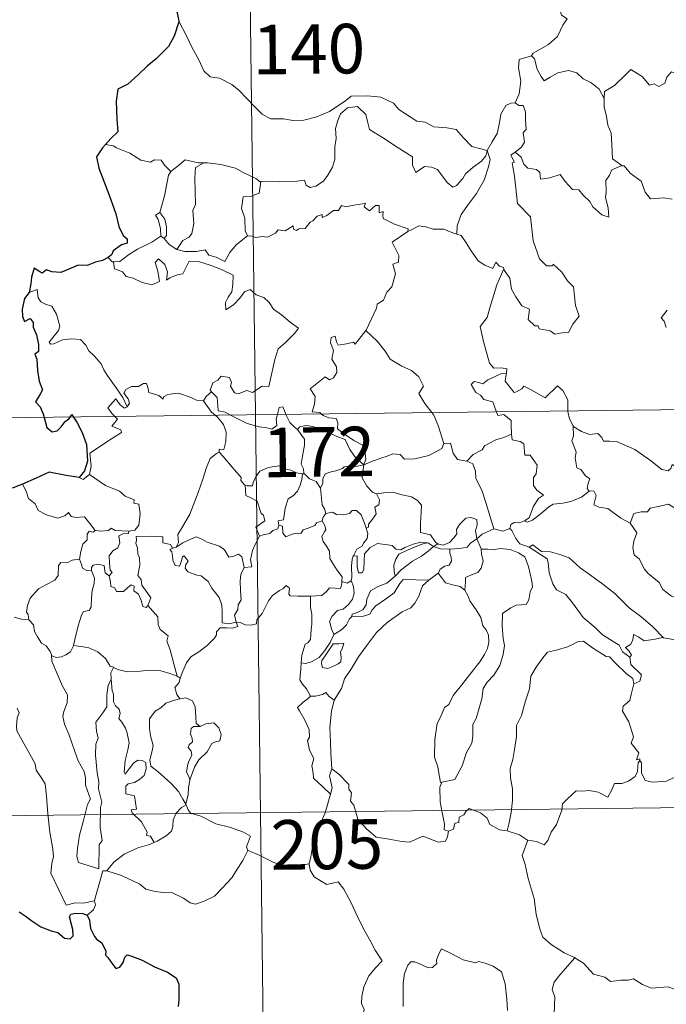
# Model space of a CAD drawing. Extents: x 582286 to 586783, y 770385 to 773410.
# Drawn here: x 582614 to 582712, y 772354 to 772503 of the extents above; entities that cross this region are included whole.
import ezdxf
from ezdxf.enums import TextEntityAlignment as Align

# ---------------------------------------------------------------- set-up
doc = ezdxf.new("R2010")
doc.units = 0
doc.header["$MEASUREMENT"] = 0
doc.layers.add('Nivel 63', color=7, linetype='Continuous')
doc.styles.add('Style-font002', font='font002.shx')

msp = doc.modelspace()

# ---------------------------------------------------------------- linework, layer by layer
at = {"layer": 'Nivel 63', "color": 7, "linetype": 'Continuous', "lineweight": 0}
for p, q in [((582646.625, 772683.726, -0.501), (582649.612, 772442.811, -0.501)), ((582561.335, 772441.716, -0.501), (583090.983, 772448.288, -0.501)), ((582649.612, 772442.811, -0.501), (582653.35, 772141.673, -0.501)), ((582562.082, 772381.49, -0.501), (583003.455, 772386.966, -0.501))]:
    msp.add_line(p, q, dxfattribs=at)
at = {"layer": 'Nivel 63', "color": 7, "linetype": 'Continuous', "lineweight": 0, "elevation": -0.501, "flags": 128}
for points in [[(582696.277, 772509.486), (582696.018, 772508.107), (582695.371, 772506.574), (582695.454, 772504.839), (582695.9, 772503.282), (582696.73, 772502.727), (582696.092, 772501.745), (582695.271, 772500.057), (582693.926, 772498.836), (582691.582, 772497.519), (582691.33, 772497.114)], [(582638.003, 772502.39), (582639.166, 772500.172), (582639.965, 772498.425), (582641.049, 772496.53), (582641.818, 772494.827), (582642.744, 772493.946), (582644.159, 772493.72), (582646.058, 772492.766), (582647.171, 772491.867), (582649.454, 772489.453), (582650.635, 772488.272), (582651.878, 772487.563), (582653.903, 772487.596), (582655.286, 772487.314), (582656.925, 772487.392), (582658.879, 772487.895), (582660.793, 772488.697), (582663.278, 772490.374), (582664.084, 772491), (582666.557, 772491.047), (582668.571, 772490.846), (582670.467, 772489.962), (582671.285, 772488.98), (582674.014, 772487.241), (582675.27, 772487.083), (582676.558, 772486.356), (582678.524, 772486.247), (582679.946, 772485.951), (582681.037, 772484.784), (582682.334, 772483.419), (582684.657, 772482.803)], [(582691.33, 772497.114), (582689.464, 772496.557), (582689.372, 772495.311), (582689.732, 772493.292), (582689.472, 772491.356), (582688.89, 772490.016)], [(582691.33, 772497.114), (582691.78, 772496.677), (582692.205, 772495.128), (582692.802, 772494.015), (582693.246, 772493.359), (582694.161, 772493.914), (582695.324, 772494.568), (582696.948, 772494.898), (582698.201, 772494.527), (582699.18, 772493.631), (582700.323, 772493.065), (582701.568, 772492.074), (582702.32, 772490.683)], [(582716.357, 772493.458), (582716.273, 772492.7), (582716.007, 772493.042), (582714.57, 772492.104), (582714.137, 772492.214), (582713.296, 772494.386), (582712.523, 772494.682), (582711.808, 772493.878), (582711.533, 772492.978), (582710.602, 772492.481), (582709.889, 772492.862), (582709.174, 772492.703), (582708.081, 772493.975), (582706.373, 772495.04), (582705.635, 772494.291), (582703.889, 772492.634), (582702.367, 772491.737), (582702.32, 772490.683)], [(582702.32, 772490.683), (582702.321, 772489.391), (582702.713, 772487.942), (582702.872, 772486.65), (582703.396, 772485.42), (582703.485, 772483.679), (582703.603, 772481.541), (582705, 772480.505)], [(582684.657, 772482.803), (582684.433, 772482.005), (582683.798, 772481.191), (582682.509, 772480.277), (582681.381, 772479.269), (582680.963, 772478.558), (582679.996, 772477.503), (582679.436, 772477.256), (582678.59, 772477.93), (582677.12, 772479.929), (582676.211, 772480.286), (582675.187, 772480.381), (582674.386, 772479.841), (582673.875, 772479.491), (582673.354, 772480.601), (582673.373, 772481.842), (582671.038, 772483.287), (582668.843, 772484.761), (582666.855, 772485.972), (582666.578, 772486.995), (582666.283, 772488.248), (582665.042, 772489.449), (582663.515, 772489.263), (582662.458, 772488.36), (582662.043, 772487.35), (582661.707, 772486.148), (582661.825, 772484.61), (582661.632, 772483.374), (582661.604, 772481.505), (582661.257, 772480.288), (582660.569, 772479.068), (582659.903, 772478.177), (582658.727, 772477.387), (582657.888, 772477.219), (582657.26, 772477.557), (582657.035, 772478.325), (582655.865, 772478.144), (582653.31, 772478.056), (582651.147, 772478.136), (582650.437, 772478.084)], [(582684.657, 772482.803), (582685.418, 772484.109), (582686.147, 772485.385), (582686.53, 772486.961), (582686.716, 772488.272), (582687.474, 772489.608), (582688.203, 772489.944), (582688.89, 772490.016)], [(582688.89, 772490.016), (582689.449, 772489.609), (582690.084, 772489.628), (582690.449, 772488.627), (582690.435, 772487.445), (582690.533, 772485.974), (582690.077, 772485.496), (582690.283, 772484.074), (582689.832, 772483.276), (582688.868, 772482.54)], [(582628.072, 772483.497), (582626.95, 772483.714)], [(582636.791, 772479.63), (582635.919, 772480.528), (582635.339, 772481.328), (582634.363, 772481.403), (582633.719, 772481.024), (582632.257, 772481.316), (582630.61, 772482.396), (582628.613, 772483.201), (582628.072, 772483.497)], [(582684.657, 772482.803), (582685.075, 772481.427), (582684.867, 772480.336), (582684.217, 772478.304), (582683.02, 772476.271), (582681.83, 772474.691), (582680.702, 772473.102), (582680.093, 772471.413), (582680.038, 772470.114)], [(582641.79, 772480.929), (582641.022, 772480.932), (582638.983, 772481.382), (582637.983, 772480.546), (582636.791, 772479.63)], [(582687.164, 772464.898), (582687.232, 772464.698), (582688.085, 772463.463), (582688.309, 772461.794), (582688.978, 772460.63), (582689.878, 772459.268), (582691.046, 772458.811), (582690.83, 772457.229), (582691.833, 772456.263), (582692.355, 772456.272), (582692.488, 772455.828), (582694.151, 772455.484), (582694.892, 772454.981), (582695.998, 772455.189), (582696.926, 772455.245), (582697.585, 772456.501), (582698.536, 772457.722), (582697.995, 772459.32), (582697.714, 772462.163), (582696.796, 772463.062), (582695.927, 772464.362), (582694.631, 772465.596), (582694.501, 772465.325), (582693.606, 772465.32), (582692.541, 772466.4), (582691.611, 772469.132), (582691.192, 772472.774), (582689.246, 772474.783), (582688.773, 772478.912), (582688.413, 772480.943), (582688.802, 772481.042), (582688.231, 772482.082), (582688.868, 772482.54)], [(582688.868, 772482.54), (582689.805, 772481.764), (582690.203, 772480.725), (582690.774, 772480.105), (582692.091, 772479.919), (582692.622, 772479.47), (582692.726, 772478.44), (582694.138, 772478.669), (582695.696, 772479.152), (582696.434, 772478.099), (582697.544, 772476.907), (582698.518, 772476.851), (582699.169, 772476.055), (582700.17, 772475.085), (582700.648, 772474.291), (582701.977, 772473.059), (582703.041, 772472.693), (582702.957, 772474.1), (582702.535, 772475.685), (582702.615, 772476.561), (582702.607, 772478.277), (582703.151, 772479.058), (582703.487, 772479.875), (582705, 772480.505)], [(582641.79, 772480.929), (582640.533, 772480.209), (582640.427, 772478.602), (582640.497, 772476.665), (582640.569, 772474.602), (582640.127, 772473.739), (582640.267, 772471.731), (582640.007, 772470.251), (582639.582, 772469.658), (582638.617, 772469.19), (582637.715, 772467.82)], [(582650.437, 772478.084), (582650.325, 772478.074), (582649.661, 772478.553), (582647.727, 772479.468), (582646.593, 772480.139), (582644.373, 772480.695), (582642.359, 772480.935), (582641.79, 772480.929)], [(582705, 772480.505), (582705.011, 772480.496), (582705.359, 772480.494), (582706.283, 772479.358), (582707.925, 772478.136), (582708.521, 772476.489), (582709.334, 772475.468), (582711.367, 772475.612), (582712.621, 772475.418)], [(582635.137, 772473.407), (582635.865, 772475.914), (582636.241, 772477.999), (582636.448, 772479.046), (582636.791, 772479.63)], [(582650.437, 772478.084), (582650.177, 772476.356), (582648.996, 772475.887), (582647.763, 772475.81), (582647.515, 772474.041), (582648.024, 772472.564), (582648.063, 772470.634), (582648.4, 772469.866)], [(582648.4, 772469.866), (582649.109, 772469.818), (582649.68, 772469.61), (582650.621, 772469.8), (582651.415, 772469.664), (582652.65, 772470.306), (582653.052, 772470.798), (582654.114, 772470.631), (582655.311, 772471.386), (582655.36, 772470.911), (582655.832, 772470.681), (582656.168, 772470.966), (582657.129, 772470.981), (582657.872, 772471.97), (582658.305, 772472.158), (582658.942, 772472.874), (582659.71, 772473.095), (582659.714, 772472.648), (582660.384, 772472.952), (582661.426, 772473.704), (582662.164, 772473.718), (582662.605, 772474.494), (582663.276, 772474.261), (582664.493, 772474.529), (582665.797, 772474.724), (582666.256, 772474.83), (582666.027, 772474.296), (582666.843, 772473.678), (582667.747, 772474.458), (582668.337, 772474.483), (582668.33, 772473.363), (582668.944, 772473.582), (582668.852, 772473.017), (582668.935, 772472.526), (582670.61, 772471.637), (582672.697, 772470.936), (582672.629, 772470.52)], [(582635.29, 772469.813), (582635.323, 772469.832), (582635.264, 772470.994), (582634.899, 772472.368), (582634.501, 772473.022), (582635.137, 772473.407)], [(582635.137, 772473.407), (582635.885, 772472.389), (582636.152, 772471.238), (582636.141, 772469.918), (582635.8, 772469.482)], [(582672.629, 772470.52), (582673.296, 772470.847), (582674.309, 772471.419), (582675.396, 772471.25), (582676.483, 772470.908), (582678.101, 772470.87), (582679.292, 772470.38), (582680.038, 772470.114)], [(582628.15, 772465.957), (582629.085, 772466.019), (582630.421, 772467.015), (582631.787, 772467.879), (582633.931, 772468.941), (582635.29, 772469.813)], [(582635.29, 772469.813), (582635.8, 772469.482)], [(582635.8, 772469.482), (582636.581, 772468.555), (582637.715, 772467.82)], [(582637.715, 772467.82), (582638.944, 772467.529), (582640.713, 772467.529), (582641.991, 772467.782), (582642.572, 772466.981), (582643.666, 772466.645), (582644.989, 772466), (582645.718, 772467.376), (582646.693, 772468.545), (582648.4, 772469.866)], [(582666.31, 772455.555), (582666.35, 772455.609), (582667.901, 772458.926), (582668.012, 772459.527), (582668.965, 772460.145), (582669.496, 772461.366), (582670.229, 772462.149), (582670.799, 772464.153), (582670.402, 772465.612), (582671.239, 772465.904), (582671.286, 772466.894), (582670.269, 772468.942), (582672.629, 772470.52)], [(582680.038, 772470.114), (582680.715, 772469.944), (582681.455, 772468.843), (582682.241, 772467.598), (582683.278, 772466.094), (582684.307, 772465.445), (582685.502, 772464.929), (582685.966, 772465.921), (582686.489, 772465.296), (582687.094, 772465.089), (582687.164, 772464.898)], [(582627.361, 772466.592), (582627.921, 772465.943), (582628.15, 772465.957)], [(582628.15, 772465.957), (582628.284, 772464.898), (582629.506, 772464.458), (582630.084, 772463.712), (582631.143, 772463.47), (582632.494, 772462.821), (582633.934, 772462.479), (582635.123, 772462.948), (582634.871, 772464.543), (582634.453, 772465.85), (582634.955, 772466.426), (582635.889, 772465.565), (582636.334, 772464.46), (582636.152, 772463.173), (582636.683, 772463.532), (582637.753, 772463.989), (582638.609, 772464.156), (582639.602, 772466.037), (582641.151, 772465.964), (582642.754, 772465.465), (582644.46, 772464.775), (582646.235, 772463.953), (582646.166, 772462.497), (582646.061, 772461.424), (582645.498, 772460.612), (582645.082, 772459.783), (582645.13, 772458.703), (582646.279, 772459.424), (582647.253, 772460.472), (582647.96, 772461.434), (582648.785, 772461.748), (582649.704, 772460.968), (582650.861, 772460.571), (582651.684, 772459.8), (582652.35, 772458.774), (582653.567, 772457.907), (582654.844, 772456.795), (582656.106, 772455.887), (582655.574, 772455.152), (582654.082, 772453.691), (582653.05, 772452.766), (582652.55, 772451.168), (582652.131, 772449.34), (582651.646, 772447.101), (582650.638, 772447.113), (582649.156, 772446.201), (582648.288, 772446.496), (582647.01, 772445.961), (582646.435, 772446.108), (582645.817, 772447.128), (582645.973, 772447.686), (582645.69, 772448.453), (582644.412, 772448.633), (582643.902, 772448.03), (582643.14, 772447.625), (582642.764, 772446.521), (582642.95, 772446.293)], [(582687.164, 772464.898), (582686.101, 772462.464), (582685.038, 772459.002), (582684.64, 772457.516), (582683.589, 772456.163), (582684.085, 772453.909), (582685.01, 772450.594), (582685.673, 772449.835), (582686.79, 772449.934), (582687.601, 772449.743), (582687.555, 772449.052)], [(582630.236, 772444.02), (582629.537, 772445.422), (582628.546, 772446.889), (582627.308, 772448.63), (582626.665, 772449.617), (582626.289, 772450.508), (582625.21, 772451.721), (582624.417, 772452.482), (582623.958, 772453.324), (582623.178, 772454.181), (582621.808, 772454.317), (582620.411, 772454.122), (582619.128, 772453.552), (582618.622, 772453.483), (582618.396, 772453.777), (582618.95, 772454.485), (582619.846, 772455.553), (582620.036, 772456.223), (582619.547, 772458.015), (582618.838, 772459.257), (582617.877, 772459.549), (582617.179, 772459.9), (582616.766, 772460.52), (582616.619, 772461.767), (582615.388, 772461.312)], [(582711.884, 772458.63), (582710.949, 772457.459), (582711.422, 772456.954), (582711.731, 772456.014)], [(582659.563, 772442.934), (582659.341, 772443.139), (582658.197, 772443.23), (582658.527, 772444.434), (582658.65, 772445.588), (582657.861, 772446.718), (582660.169, 772448.541), (582660.787, 772448.083), (582661.413, 772448.418), (582661.899, 772449.202), (582661.861, 772450.04), (582661.141, 772451.208), (582661.42, 772452.51), (582660.979, 772453.693), (582661.038, 772454.52), (582661.661, 772454.688), (582661.888, 772453.855), (582662.134, 772453.358), (582663.367, 772453.528), (582664.441, 772453.785), (582664.669, 772453.503), (582666.31, 772455.555)], [(582666.31, 772455.555), (582668.065, 772453.869), (582669.223, 772452.406), (582669.971, 772451.24), (582671.737, 772450.141), (582673.2, 772449.483), (582674.288, 772448.567), (582674.997, 772447.131), (582674.328, 772446.027), (582675.2, 772444.517), (582676.268, 772443.142)], [(582686.05, 772443.262), (582685.864, 772443.739), (582685.522, 772444.746), (582684.151, 772445.139), (582683.659, 772445.774), (582682.951, 772446.18), (582682.248, 772447.365), (582682.659, 772447.83), (582683.383, 772447.672), (582683.995, 772447.498), (582684.728, 772448.099), (582685.85, 772448.589), (582686.731, 772449.003), (582687.555, 772449.052)], [(582687.555, 772449.052), (582687.54, 772448.881), (582687.375, 772447.868), (582688.727, 772446.18), (582689.076, 772446.302), (582689.875, 772446.735), (582690.211, 772447.156), (582691.412, 772446.516), (582693.395, 772445.381), (582695.277, 772447.203), (582696.073, 772446.499), (582696.831, 772445.089), (582696.85, 772443.397)], [(582641.765, 772444.929), (582641.757, 772444.911), (582640.695, 772444.998), (582639.748, 772445.487), (582637.952, 772446.092), (582637.402, 772446.029), (582636.36, 772445.897), (582635.691, 772445.538), (582635.638, 772445.175), (582634.985, 772445.713), (582633.478, 772446.162), (582633.339, 772446.972), (582633.154, 772447.544), (582632.7, 772447.519), (582631.914, 772447.066), (582630.845, 772447.082), (582630.025, 772446.655), (582629.699, 772446.058), (582630.359, 772445.232), (582630.556, 772444.575), (582630.236, 772444.02)], [(582642.95, 772446.293), (582642.146, 772445.554), (582641.765, 772444.929)], [(582642.95, 772446.293), (582643.06, 772446.16), (582643.831, 772445.437), (582643.933, 772444.205), (582643.991, 772443.427), (582645.022, 772443.212), (582645.852, 772442.765)], [(582628.344, 772442.548), (582627.957, 772442.949), (582627.29, 772443.854), (582628.51, 772445.214), (582629.136, 772444.318), (582629.812, 772443.806), (582630.236, 772444.02)], [(582641.765, 772444.929), (582642.964, 772443.193), (582643.504, 772442.737)], [(582643.504, 772442.737), (582643.85, 772442.443), (582644.769, 772441.339), (582645.171, 772440.162), (582645.114, 772438.773), (582644.84, 772437.569), (582644.147, 772437.578), (582644.14, 772437.13)], [(582645.852, 772442.765), (582646.34, 772442.503), (582648.359, 772441.48), (582650.162, 772440.973), (582651.308, 772440.854), (582652.085, 772440.648), (582652.859, 772441.173), (582652.754, 772442.134), (582652.937, 772442.853)], [(582652.937, 772442.853), (582652.997, 772443.076), (582653.198, 772443.922), (582653.747, 772444.01), (582654.094, 772443.135), (582654.222, 772442.868)], [(582654.222, 772442.868), (582654.817, 772441.626), (582655.498, 772440.916), (582655.986, 772440.595)], [(582666.019, 772435.217), (582666.301, 772436.087), (582666.141, 772437.456), (582665.724, 772438.255), (582664.505, 772438.924), (582663.393, 772439.674), (582662.014, 772440.695), (582662.058, 772441.583), (582661.8, 772442.26), (582660.699, 772442.328), (582659.84, 772442.681), (582659.563, 772442.934)], [(582676.268, 772443.142), (582676.571, 772442.748), (582677.247, 772441.175), (582678.115, 772438.478)], [(582688.342, 772439.887), (582688.281, 772441.232), (582688.262, 772441.931), (582687.143, 772442.865), (582686.266, 772442.705), (582686.05, 772443.262)], [(582696.85, 772443.397), (582696.851, 772443.323), (582697.092, 772442.187), (582697.668, 772441.128)], [(582624.502, 772433.782), (582624.746, 772435.053), (582624.57, 772437.019), (582626.191, 772438.065), (582627.453, 772438.89), (582629.336, 772440.142), (582629.264, 772440.538), (582627.881, 772441.105), (582628.743, 772442.134), (582628.344, 772442.548)], [(582655.986, 772440.595), (582656.326, 772440.969), (582657.255, 772441.159), (582658.305, 772441.055), (582659.958, 772440.48), (582661.809, 772439.556), (582663.189, 772439.043), (582663.863, 772437.527), (582664.665, 772436.374), (582666.019, 772435.217)], [(582700.086, 772431.232), (582699.752, 772431.633), (582699.94, 772432.438), (582700.171, 772433.101), (582699.534, 772433.548), (582698.79, 772434.505), (582698.223, 772434.779), (582697.96, 772436.277), (582698.088, 772437.136), (582697.447, 772438.927), (582697.68, 772439.554), (582697.668, 772441.128)], [(582697.668, 772441.128), (582697.766, 772440.956), (582698.898, 772440.274), (582700.116, 772439.835), (582701.359, 772439.953), (582701.973, 772439.386), (582702.261, 772438.79), (582703.142, 772438.831), (582704.216, 772438.763), (582706.998, 772437.537), (582709.328, 772435.908), (582711.073, 772434.528), (582712.015, 772434.337), (582712.406, 772434.674), (582712.606, 772435.301), (582713.589, 772434.692), (582715.101, 772434.14), (582716.502, 772434.198), (582717.201, 772434.525), (582718.191, 772434.842), (582718.915, 772435.622)], [(582657.007, 772433.857), (582656.946, 772433.927), (582656.856, 772434.628), (582656.532, 772435.323), (582656.699, 772436.565), (582657.023, 772438.218), (582657.031, 772439.129), (582655.986, 772440.595)], [(582681.557, 772435.777), (582682.531, 772436.774), (582683.894, 772437.484), (582684.237, 772438.116), (582685.949, 772439.007), (582687.161, 772439.349), (582688.342, 772439.887)], [(582688.342, 772439.887), (582688.418, 772439.013), (582689.659, 772438.78), (582690.203, 772438.418), (582690.356, 772436.691), (582691.163, 772436.713), (582692.219, 772435.201), (582692.07, 772433.874), (582691.659, 772433.294), (582691.664, 772432.116), (582692.176, 772431.39), (582693.167, 772430.621), (582692.398, 772430.116), (582691.629, 772428.966), (582690.974, 772427.231), (582690.305, 772426.767)], [(582666.019, 772435.217), (582667.062, 772435.67), (582668.555, 772436.255), (582669.55, 772436.566), (582670.382, 772436.9), (582671.492, 772436.785), (582672.157, 772436.088), (582673.689, 772436.138), (582675.813, 772436.665), (582677.784, 772437.72), (582678.115, 772438.478)], [(582678.115, 772438.478), (582679.109, 772438.496), (582679.484, 772436.996), (582680.147, 772436.043), (582681.557, 772435.777)], [(582637.627, 772422.748), (582637.964, 772423.472), (582637.855, 772424.691), (582638.407, 772425.595), (582639.685, 772427.777), (582640.971, 772431.036), (582641.639, 772433.08), (582642.204, 772434.831), (582642.76, 772436.189), (582643.725, 772436.958), (582644.14, 772437.13)], [(582644.14, 772437.13), (582644.712, 772436.494), (582646.101, 772434.875), (582647.445, 772433.337), (582647.418, 772432.856), (582647.936, 772432.213), (582648.055, 772432.168)], [(582666.019, 772435.217), (582664.762, 772434.983), (582663.922, 772435.059), (582663.03, 772434.952), (582662.75, 772434.682), (582661.753, 772434.331), (582661.063, 772434.17), (582660.143, 772433.847), (582659.784, 772433.129), (582659.775, 772432.449), (582659.453, 772431.708)], [(582666.019, 772435.217), (582665.861, 772434.174), (582665.77, 772433.247), (582666.456, 772432.025), (582667.288, 772431.085), (582667.89, 772430.848)], [(582681.557, 772435.777), (582682.503, 772435.391), (582682.862, 772434.262), (582682.932, 772433.153), (582683.83, 772431.414), (582684.436, 772429.553), (582685.677, 772425.524)], [(582622.977, 772433.314), (582623.575, 772433.022), (582624.502, 772433.782)], [(582624.502, 772433.782), (582626.941, 772432.121), (582629.068, 772431.225), (582629.904, 772430.509), (582631.25, 772429.942), (582631.243, 772429.409), (582631.969, 772429.265), (582632.154, 772427.819), (582631.967, 772426.124), (582631.384, 772425.362), (582630.478, 772425.198)], [(582648.055, 772432.168), (582648.335, 772432.056), (582649.147, 772432.062), (582649.287, 772432.569), (582649.642, 772433.415), (582650.288, 772434.248), (582650.972, 772434.561), (582651.603, 772434.829), (582653.136, 772435.062), (582653.864, 772434.67), (582654.954, 772434.425), (582655.806, 772434.017), (582656.628, 772433.86), (582656.724, 772433.859)], [(582656.724, 772433.859), (582656.616, 772433.033), (582656.386, 772432.162), (582655.966, 772431.247), (582655.344, 772430.593), (582654.539, 772430.092), (582654.108, 772428.671), (582653.843, 772426.921), (582653.03, 772426.782), (582653.149, 772426.085)], [(582656.724, 772433.859), (582657.007, 772433.857)], [(582659.453, 772431.708), (582658.769, 772432.698), (582657.801, 772433.135), (582657.007, 772433.857)], [(582614.365, 772432.288), (582614.947, 772431.241), (582615.291, 772430.113), (582616.306, 772429.311), (582616.76, 772428.308), (582618.021, 772427.645), (582619.724, 772427.178), (582620.806, 772427.526), (582621.326, 772428.007), (582621.752, 772427.417), (582622.511, 772427.261), (582623.776, 772427.351), (582624.546, 772426.357), (582625.387, 772425.277), (582625.42, 772425.275)], [(582650.203, 772424.451), (582649.672, 772425.819), (582651.047, 772426.773), (582650.846, 772427.638), (582650.461, 772427.858), (582649.867, 772429.73), (582648.933, 772430.256), (582648.133, 772430.57), (582648.055, 772432.168)], [(582660.248, 772427.877), (582660.038, 772428.567), (582659.68, 772429.175), (582659.453, 772431.708)], [(582666.364, 772425.658), (582666.699, 772425.812), (582666.681, 772426.238), (582667.157, 772426.823), (582667.557, 772427.363), (582667.871, 772427.801), (582667.678, 772428.807), (582668.251, 772429.171), (582668.361, 772429.91), (582667.89, 772430.848)], [(582667.89, 772430.848), (582669.041, 772431.016), (582670.534, 772431.05), (582671.781, 772430.668), (582673.184, 772430.395), (582674.117, 772429.826), (582674.712, 772429.138), (582674.643, 772428.006), (582674.577, 772426.403), (582674.556, 772424.999), (582676.094, 772424.64), (582676.85, 772423.513), (582677.211, 772423.264)], [(582690.305, 772426.767), (582690.704, 772426.54), (582691.511, 772426.878), (582692.865, 772427.911), (582693.947, 772428.859), (582694.642, 772429.279), (582696.103, 772429.441), (582697.28, 772429.666), (582698.897, 772430.342), (582700.086, 772431.232)], [(582700.086, 772431.232), (582700.795, 772431.272), (582701.139, 772430.585), (582700.778, 772429.176), (582701.515, 772428.832), (582702.9, 772428.618), (582704.881, 772427.171), (582706.27, 772426.41)], [(582706.27, 772426.41), (582706.847, 772427.853), (582707.951, 772428.095), (582708.907, 772428.109), (582709.305, 772428.689), (582710.733, 772428.998), (582712.068, 772429.258), (582713.252, 772428.528), (582715.266, 772427.165), (582716.932, 772425.448), (582718.254, 772423.898), (582719.836, 772422.276), (582721.283, 772421.105), (582723.064, 772419.52), (582723.407, 772417.553), (582723.984, 772416.45), (582724.265, 772414.395), (582724.623, 772413.423), (582726.161, 772412.648), (582727.071, 772412.455), (582728.678, 772411.715)], [(582659.69, 772426.747), (582659.828, 772427.33), (582660.248, 772427.877)], [(582660.248, 772427.877), (582661.242, 772428.051), (582661.881, 772427.69), (582662.906, 772427.658), (582663.814, 772427.847), (582664.256, 772428.309), (582664.909, 772428.333), (582665.595, 772427.64), (582666.087, 772426.396), (582666.364, 772425.658)], [(582653.149, 772426.085), (582653.703, 772425.948), (582653.767, 772424.872), (582654.213, 772424.334), (582655.184, 772424.752), (582655.892, 772424.877), (582656.492, 772424.83), (582656.812, 772425.414), (582657.447, 772425.618), (582658.565, 772426.063), (582658.829, 772426.443), (582659.69, 772426.747)], [(582662.685, 772417.558), (582662.739, 772418.284), (582661.915, 772419.349), (582661.15, 772420.533), (582660.873, 772421.057), (582660.802, 772422.175), (582660.361, 772422.944), (582659.824, 772423.646), (582659.668, 772424.395), (582660.033, 772425.11), (582660.272, 772425.399), (582660.117, 772426.06), (582659.69, 772426.747)], [(582677.211, 772423.264), (582677.28, 772423.215), (582678.01, 772423.094), (582678.942, 772423.485), (582679.674, 772424.243), (582680.066, 772424.797), (582679.999, 772425.467), (582680.466, 772426.185), (582681.418, 772427.15), (582682.173, 772427.275), (582683.058, 772426.954), (582683.125, 772426.077), (582682.869, 772425.282), (582683.091, 772424.035)], [(582688.091, 772425.6), (582688.249, 772426.21), (582688.747, 772426.481), (582689.547, 772426.464), (582690.305, 772426.767)], [(582706.27, 772426.41), (582707.29, 772424.923), (582706.83, 772423.698), (582706.657, 772422.656), (582706.898, 772421.606), (582707.677, 772420.95), (582708.409, 772419.469), (582708.988, 772418.769), (582710.664, 772417.441), (582711.208, 772416.365), (582712.506, 772415.374), (582713.803, 772414.832), (582715.438, 772413.99), (582715.86, 772412.557), (582716.263, 772410.601), (582716.247, 772408.57), (582715.19, 772408.857), (582714.104, 772408.925), (582712.82, 772408.81), (582711.327, 772409.049)], [(582622.992, 772420.947), (582623.202, 772422.108), (582623.504, 772423.23), (582624.175, 772423.883), (582624.167, 772424.72), (582624.447, 772425.216), (582625.007, 772425.024), (582625.42, 772425.275)], [(582625.42, 772425.275), (582626.248, 772425.173), (582627.374, 772425.319), (582627.772, 772425.648), (582628.384, 772425.307), (582630.478, 772425.198)], [(582630.478, 772425.198), (582630.43, 772424.822), (582629.574, 772424.778), (582628.948, 772424.474), (582629.097, 772423.436), (582628.791, 772422.668), (582628.036, 772422.223), (582627.478, 772421.441), (582627.521, 772420.371), (582627.651, 772419.289), (582627.939, 772418.941), (582627.492, 772418.421)], [(582653.149, 772426.085), (582652.97, 772425.556), (582652.242, 772425.275), (582651.802, 772424.818), (582650.787, 772424.628), (582650.203, 772424.451)], [(582666.364, 772425.658), (582666.594, 772424.824), (582666.484, 772424.063), (582665.966, 772423.353), (582665.723, 772422.947), (582664.938, 772422.466), (582664.468, 772421.583), (582664.408, 772421.435)], [(582683.091, 772424.035), (582683.911, 772424.74), (582685.677, 772425.524)], [(582685.677, 772425.524), (582687.022, 772425.201), (582688.091, 772425.6)], [(582688.091, 772425.6), (582688.389, 772425.276), (582688.969, 772424.099), (582689.582, 772423.282), (582690.986, 772422.763)], [(582633.332, 772413.97), (582633.785, 772415.084), (582633.342, 772415.743), (582632.437, 772417.04), (582632.313, 772417.876), (582631.849, 772418.463), (582632.134, 772420.049), (582632.056, 772421.167), (582631.8, 772421.765), (582631.79, 772422.684), (582631.506, 772423.348), (582631.646, 772423.847), (582631.575, 772424.397), (582633.669, 772424.439), (582635.615, 772424.343), (582635.589, 772423.451), (582636.753, 772423.156), (582637.08, 772422.61), (582637.263, 772422.653)], [(582637.627, 772422.748), (582638.645, 772423.424), (582639.787, 772423.989), (582640.679, 772424.315), (582641.61, 772423.911), (582642.332, 772423.524), (582644.16, 772422.93), (582644.938, 772422.371), (582645.573, 772421.235), (582646.363, 772421.432), (582647.067, 772421.717), (582647.571, 772421.334), (582647.912, 772419.689)], [(582647.912, 772419.689), (582649.086, 772419.783), (582648.863, 772420.85), (582649.178, 772422.286), (582649.506, 772423.054), (582650.203, 772424.451)], [(582664.408, 772421.435), (582664.978, 772421.475), (582664.986, 772420.519), (582664.965, 772419.797), (582665.183, 772418.906), (582665.749, 772418.888), (582665.99, 772419.437), (582666.044, 772420.758), (582666.098, 772421.756), (582666.947, 772422.731), (582668.043, 772423.305), (582669.233, 772423.199), (582670.292, 772423.021), (582670.852, 772422.489), (582671.569, 772422.383), (582672.19, 772422.705), (582673.473, 772423.244), (582674.609, 772423.544), (582675.622, 772423.408)], [(582675.622, 772423.408), (582674.787, 772423.201), (582673.408, 772422.654), (582672.247, 772422.159), (582671.308, 772421.688), (582670.841, 772420.943), (582670.533, 772420.046), (582670.561, 772419.087), (582670.718, 772418.377)], [(582675.622, 772423.408), (582675.8, 772423.384), (582676.506, 772422.884)], [(582676.506, 772422.884), (582677.211, 772423.264)], [(582679.001, 772422.457), (582680.5, 772422.573), (582681.623, 772422.797), (582682.146, 772423.382), (582683.091, 772424.035)], [(582683.091, 772424.035), (582683.733, 772422.523), (582683.741, 772422.451)], [(582646.672, 772411.404), (582646.664, 772411.418), (582645.657, 772411.171), (582644.586, 772411.325), (582644.572, 772413.007), (582644.539, 772414.012), (582644.115, 772415.162), (582643.016, 772416.583), (582642.464, 772417.594), (582641.424, 772418.411), (582640.732, 772418.539), (582639.384, 772419.058), (582638.976, 772419.61), (582639.089, 772420.172), (582639.418, 772420.633), (582638.808, 772421.438), (582638.553, 772421.285), (582638.358, 772420.561), (582638.13, 772419.883), (582637.487, 772419.99), (582637.1, 772420.815), (582637.047, 772421.453), (582636.988, 772422.049), (582636.675, 772422.405), (582637.263, 772422.653)], [(582637.263, 772422.653), (582637.627, 772422.748)], [(582670.718, 772418.377), (582671.664, 772419.329), (582673.351, 772420.647), (582674.712, 772421.423), (582675.743, 772422.186), (582676.506, 772422.884)], [(582676.506, 772422.884), (582677.614, 772422.54), (582678.918, 772422.452), (582679.001, 772422.457)], [(582679.001, 772422.457), (582678.981, 772421.867), (582679.181, 772421.26), (582679.277, 772420.643), (582678.91, 772420.044), (582678.221, 772419.893), (582677.531, 772419.456), (582677.277, 772418.85), (582677.255, 772418.835)], [(582683.741, 772422.451), (582684.689, 772422.45), (582685.554, 772422.345), (582686.606, 772422.587), (582688.14, 772422.438), (582689.384, 772421.916), (582690.358, 772421.296), (582690.902, 772419.842), (582691.388, 772417.628), (582691.498, 772416.749), (582691.142, 772416), (582690.955, 772414.8), (582690.518, 772414.102), (582689.034, 772413.998), (582688.244, 772413.613), (582686.966, 772412.743), (582686.918, 772410.879), (582687.043, 772408.934), (582687.267, 772407.868), (582687.067, 772406.509), (582686.553, 772404.855), (582685.645, 772403.413), (582684.668, 772402.33), (582684.032, 772401.363), (582683.823, 772399.806), (582683.345, 772398.043), (582683.007, 772396.825), (582682.487, 772395.958), (582682.476, 772394.195), (582682.316, 772393.115), (582681.537, 772391.677), (582680.846, 772389.692), (582679.761, 772387.624), (582677.788, 772387.221)], [(582683.741, 772422.451), (582683.771, 772421.775), (582684.018, 772420.631), (582683.714, 772419.587), (582683.212, 772418.923), (582682.507, 772418.666), (582681.375, 772418.192), (582681.367, 772417.47), (582681.277, 772416.261)], [(582690.986, 772422.763), (582691.531, 772423.116), (582692.875, 772422.12), (582694.226, 772422.063), (582695.649, 772421.641), (582697.021, 772421.159), (582698.689, 772419.652), (582700.283, 772418.52), (582702.16, 772417.183), (582704.021, 772415.731), (582706.141, 772413.615), (582707.881, 772412.295), (582709.69, 772410.714), (582711.327, 772409.049)], [(582690.986, 772422.763), (582693.711, 772421.019), (582693.848, 772420.431), (582694.031, 772418.896), (582694.559, 772417.208), (582695.113, 772416.31), (582696.554, 772415.605), (582697.553, 772414.352), (582699.164, 772412.126), (582700.974, 772410.606), (582702.072, 772409.51), (582704.608, 772407.929), (582705.134, 772406.92), (582706.242, 772406.124)], [(582615.355, 772411.767), (582615.244, 772412.576), (582614.987, 772412.929), (582615.158, 772413.968), (582615.526, 772415.053), (582616.8, 772416.482), (582617.907, 772417.074), (582619.257, 772417.772), (582619.782, 772418.506), (582619.835, 772419.978), (582620.168, 772420.476), (582621.13, 772420.389), (582621.896, 772420.821), (582622.992, 772420.947)], [(582622.992, 772420.947), (582623.306, 772420.143), (582623.448, 772419.607), (582624.202, 772419.191), (582624.835, 772419.265)], [(582664.408, 772421.435), (582664.211, 772420.962), (582664.107, 772419.899), (582664.173, 772418.195), (582664.069, 772417.733)], [(582622.099, 772407.888), (582622.3, 772408.79), (582622.793, 772410.859), (582623.309, 772412.49), (582623.621, 772413.024), (582624.461, 772413.182), (582624.763, 772413.676), (582624.813, 772415.111), (582624.902, 772416.223), (582625.227, 772417.279), (582625.257, 772418.086), (582624.835, 772419.265)], [(582624.835, 772419.265), (582624.794, 772419.685), (582625.052, 772420.073), (582625.798, 772420.221), (582626.711, 772419.995), (582626.794, 772419.54), (582626.896, 772418.912), (582627.492, 772418.421)], [(582647.912, 772419.689), (582647.415, 772418.643), (582647.304, 772417.668), (582647.371, 772416.186), (582647.456, 772414.798), (582646.98, 772414.022), (582646.942, 772413.357), (582646.419, 772412.495), (582646.672, 772411.404)], [(582677.255, 772418.835), (582675.813, 772417.782)], [(582681.277, 772416.261), (582680.563, 772416.837), (582679.386, 772417.054), (582678.363, 772417.387), (582677.761, 772418.191), (582677.255, 772418.835)], [(582627.492, 772418.421), (582627.713, 772417.541), (582627.76, 772416.795), (582628.363, 772416.614), (582628.613, 772416.051), (582629.639, 772416.088), (582630.266, 772416.638), (582630.802, 772417.089), (582631.278, 772416.849), (582631.232, 772416.147), (582631.947, 772415.68), (582632.314, 772414.724), (582632.587, 772413.81), (582633.073, 772413.632), (582633.326, 772413.961), (582633.332, 772413.97)], [(582657.921, 772415.35), (582659.665, 772415.479), (582660.358, 772416.053), (582660.781, 772416.636), (582662.492, 772416.514), (582662.661, 772417.214), (582662.685, 772417.558)], [(582664.069, 772417.733), (582664.431, 772416.825), (582664.527, 772415.796), (582664.288, 772414.912), (582663.687, 772414.072), (582662.883, 772413.4), (582661.995, 772413.198), (582661.231, 772412.331), (582660.83, 772411.588), (582661.117, 772410.423), (582661.464, 772409.569)], [(582675.813, 772417.782), (582674.86, 772416.925), (582674.29, 772415.348), (582673.695, 772414.309), (582673.099, 772413.577), (582671.808, 772412.983), (582669.517, 772411.365), (582667.917, 772409.859), (582666.424, 772407.856), (582665.169, 772406.155), (582664.129, 772404.415), (582663.092, 772402.867), (582662.642, 772401.366), (582661.504, 772399.621)], [(582664.069, 772417.733), (582664.058, 772417.691), (582663.468, 772417.305), (582662.685, 772417.558)], [(582664.167, 772412.292), (582664.21, 772412.612), (582665.002, 772412.898), (582665.825, 772413.269), (582666.327, 772414.055), (582666.454, 772414.882), (582667.029, 772416.151), (582668.178, 772416.814), (582669.479, 772417.334), (582670.718, 772418.377)], [(582675.813, 772417.782), (582671.947, 772417.871), (582671.434, 772417.254), (582670.561, 772415.857), (582669.296, 772414.882), (582667.812, 772413.87), (582667.244, 772413.268), (582666.913, 772412.609), (582665.949, 772412.31), (582664.167, 772412.292)], [(582646.672, 772411.404), (582647.291, 772411.381), (582648.116, 772411.027), (582648.94, 772410.968), (582649.749, 772411.181), (582649.825, 772411.754), (582650.621, 772412.748), (582651.597, 772414.647), (582652.195, 772415.446), (582653.246, 772416.208), (582653.762, 772416.452), (582654.256, 772416.967), (582654.738, 772416.592), (582654.635, 772415.666), (582654.839, 772415.385), (582655.993, 772415.347), (582657.894, 772415.346), (582657.921, 772415.35)], [(582677.788, 772387.221), (582677.592, 772387.186), (582677.288, 772388.885), (582677.174, 772389.522), (582676.7, 772391.019), (582676.742, 772393.678), (582677.093, 772396.085), (582677.58, 772397.043), (582678.203, 772398.507), (582678.864, 772398.95), (582679.524, 772400.316), (582680.749, 772401.874), (582682.563, 772404.192), (582683.543, 772405.412), (582684.253, 772406.546), (582684.684, 772407.43), (582684.903, 772408.373), (582684.855, 772409.474), (582684.506, 772410.241), (582683.986, 772410.85), (582683.692, 772412.111), (582683.001, 772413.312), (582682.018, 772414.672), (582681.698, 772415.455), (582681.277, 772416.261)], [(582657.921, 772415.35), (582657.948, 772413.665), (582658.159, 772412.611), (582658.13, 772411.102), (582658.019, 772410.338), (582657.918, 772408.822), (582657.515, 772408.318), (582657.107, 772408.102), (582656.641, 772406.443), (582656.501, 772405.277)], [(582637.761, 772403.251), (582637.28, 772405.098), (582636.698, 772407.256), (582636.195, 772408.551), (582636.399, 772409.363), (582635.222, 772410.299), (582634.923, 772411.071), (582634.828, 772412.248), (582633.332, 772413.97)], [(582613.144, 772412.186), (582614.225, 772411.893), (582615.355, 772411.767)], [(582615.355, 772411.767), (582616.064, 772410.995), (582616.201, 772410.022), (582616.642, 772409.209), (582617.242, 772408.224), (582617.952, 772407.84), (582618.547, 772406.989), (582618.751, 772406.459)], [(582638.238, 772402.928), (582638.626, 772404.023), (582639.169, 772405.253), (582639.86, 772406.199), (582641.051, 772406.925), (582642.296, 772407.868), (582643.439, 772409.001), (582643.708, 772409.521), (582643.741, 772409.946), (582644.264, 772410.545), (582645.208, 772410.569), (582646.16, 772410.503), (582646.95, 772410.789), (582646.672, 772411.404)], [(582661.464, 772409.569), (582662.595, 772410.239), (582663.394, 772411.007), (582663.808, 772411.931), (582664.167, 772412.292)], [(582656.501, 772405.277), (582657.163, 772405.165), (582658.083, 772405.426), (582659.219, 772406.056), (582660.097, 772407.145), (582660.91, 772408.356), (582661.464, 772409.569)], [(582706.837, 772402.073), (582706.692, 772402.894), (582705.687, 772403.658), (582704.023, 772405.28), (582703.125, 772406.158), (582702.641, 772406.223), (582700.559, 772407.556), (582699.217, 772408.533), (582698.424, 772408.505), (582697.554, 772408.047), (582696.782, 772407.683), (582695.108, 772407.203), (582693.756, 772406.874), (582693.057, 772406.026), (582692.058, 772404.595), (582691.253, 772403.251), (582691.044, 772401.318), (582690.449, 772399.504), (582689.833, 772397.299), (582689.081, 772395.778), (582689.098, 772394.13), (582688.76, 772392.13), (582688.527, 772390.636), (582688.111, 772389.296), (582688.185, 772387.887), (582688.497, 772386.19), (582688.493, 772384.454), (582688.277, 772382.603), (582687.94, 772380.851), (582687.66, 772379.854)], [(582711.327, 772409.049), (582711.148, 772409.08), (582710.058, 772408.858), (582708.399, 772408.593), (582707.567, 772409.171), (582706.772, 772409.543), (582706.648, 772408.7), (582706.31, 772408.024), (582705.584, 772407.601), (582706.127, 772407.011), (582706.457, 772406.427), (582706.242, 772406.124)], [(582618.751, 772406.459), (582618.811, 772406.311), (582619.493, 772406.073), (582620.29, 772406.167), (582620.938, 772406.497), (582621.628, 772406.92), (582622.064, 772407.742), (582622.099, 772407.888)], [(582622.099, 772407.888), (582623.272, 772407.757), (582624.402, 772407.54), (582625.782, 772406.931), (582626.913, 772405.945), (582627.653, 772404.783), (582628.136, 772404.601), (582628.168, 772404.585)], [(582661.372, 772408.165), (582660.151, 772406.305), (582659.635, 772405.598), (582659.591, 772405.124), (582659.744, 772404.55), (582660.532, 772404.415), (582661.313, 772404.715), (582662.093, 772405.102), (582662.539, 772405.402), (582662.551, 772406.115), (582662.481, 772406.868), (582662.782, 772407.555), (582662.988, 772408.24), (582662.214, 772408.165), (582661.372, 772408.165)], [(582618.751, 772406.459), (582618.823, 772405.536), (582619.679, 772403.515), (582620.443, 772401.72), (582621.203, 772400.434), (582621.128, 772399.208), (582620.627, 772397.921), (582620.468, 772397.142), (582620.76, 772396.008), (582621.376, 772394.481), (582622.281, 772391.846), (582622.804, 772390.455), (582623.728, 772388.813), (582623.901, 772387.875), (582623.921, 772386.754), (582624.653, 772384.631), (582624.205, 772383.818), (582623.635, 772381.589), (582622.98, 772379.192), (582622.719, 772377.186), (582622.615, 772375.988), (582622.845, 772375.033)], [(582706.242, 772406.124), (582706.376, 772405.04), (582707.966, 772403.438), (582707.748, 772402.515), (582706.837, 772402.073)], [(582628.168, 772404.585), (582627.75, 772403.764), (582627.814, 772402.828), (582627.813, 772402.799)], [(582628.168, 772404.585), (582628.94, 772404.227), (582630.284, 772403.92), (582632.213, 772403.991), (582633.369, 772404.15), (582635.278, 772404.037), (582636.668, 772403.643), (582637.761, 772403.251)], [(582657.908, 772400.214), (582657.318, 772401.31), (582656.704, 772402.06), (582656.33, 772402.681), (582656.447, 772404.386), (582656.501, 772405.277)], [(582622.845, 772375.033), (582625.941, 772374.093), (582625.999, 772377.74), (582626.43, 772378.388), (582626.115, 772380.328), (582626.169, 772383.366), (582626.391, 772384.177), (582625.873, 772386.193), (582625.941, 772387.242), (582625.655, 772388.631), (582625.434, 772391.287), (582625.478, 772392.942), (582625.811, 772393.852), (582625.553, 772394.932), (582625.483, 772396.3), (582626.539, 772397.7), (582627.127, 772398.597), (582627.159, 772400.443), (582627.319, 772401.829), (582627.813, 772402.799)], [(582627.813, 772402.799), (582627.92, 772401.011), (582628.141, 772400.516), (582628.134, 772399.345), (582628.44, 772398.775), (582628.98, 772398.265), (582629.144, 772397.579), (582628.934, 772396.832), (582629.392, 772396.297), (582629.957, 772395.405), (582630.214, 772394.623), (582630.528, 772393.169), (582630.326, 772392.106), (582629.917, 772390.476), (582629.733, 772388.747), (582629.91, 772388.405), (582630.538, 772389.224), (582631.184, 772390.069), (582631.837, 772390.534), (582632.475, 772390.502), (582633.012, 772390.196), (582633.079, 772389.173), (582632.805, 772388.203), (582632.095, 772387.63), (582631.325, 772387.171), (582630.359, 772386.936), (582630.011, 772386.625), (582630.004, 772385.452), (582631.3, 772385.126), (582631.61, 772383.134), (582630.835, 772383.034), (582630.972, 772382.563), (582632.377, 772381.231), (582633.248, 772379.626), (582633.121, 772379.152), (582633.716, 772379.039), (582634.29, 772378.095)], [(582638.238, 772402.928), (582638.067, 772402.3), (582637.427, 772401.515), (582637.734, 772400.458), (582638.198, 772399.832)], [(582637.761, 772403.251), (582638.238, 772402.928)], [(582706.837, 772402.073), (582706.418, 772400.501), (582706.222, 772399.591), (582705.201, 772398.696), (582705.109, 772397.932), (582706.053, 772396.361), (582706.796, 772394.096), (582706.395, 772393.108), (582707.568, 772391.675), (582707.226, 772390.616), (582707.749, 772390.723), (582707.752, 772390.474)], [(582638.198, 772399.832), (582637.368, 772399.64), (582636.079, 772399.143), (582635.301, 772398.443), (582634.445, 772397.93), (582633.61, 772396.78), (582633.575, 772395.325), (582633.729, 772394.243), (582634.138, 772392.762), (582633.98, 772391.933), (582633.636, 772390.582), (582633.778, 772389.643), (582634.888, 772388.8), (582636.818, 772387.049), (582637.949, 772385.823), (582638.652, 772384.66), (582639.091, 772383.907)], [(582638.198, 772399.832), (582638.223, 772399.797), (582639.067, 772399.952), (582640.078, 772399.521), (582640.47, 772398.598), (582640.59, 772397.106), (582640.667, 772396.105), (582641.262, 772395.637)], [(582657.908, 772400.214), (582657.594, 772399.858), (582656.826, 772399.292), (582655.958, 772398.492), (582656.283, 772398.003), (582657.022, 772396.669), (582657.706, 772395.162), (582657.79, 772394.039), (582657.461, 772393.529), (582657.791, 772392.046), (582658.427, 772390.798), (582658.13, 772389.697), (582658.358, 772388.634), (582658.394, 772387.797), (582659.763, 772386.543), (582660.972, 772385.416)], [(582661.504, 772399.621), (582660.738, 772400.174), (582660.244, 772400.794), (582659.738, 772400.477), (582658.684, 772400.22), (582657.908, 772400.214)], [(582661.504, 772399.621), (582661.093, 772397.932), (582660.873, 772395.482), (582660.956, 772393.249), (582660.991, 772391.612), (582661.135, 772389.239)], [(582613.603, 772398.392), (582613.888, 772397.725), (582613.565, 772396.958), (582613.466, 772395.642), (582613.531, 772394.979), (582614.353, 772393.531), (582615.515, 772391.438), (582616.278, 772389.964), (582616.451, 772389.004), (582617.32, 772387.746), (582617.834, 772386.939), (582618.002, 772385.117), (582618.213, 772382.426), (582618.508, 772379.641), (582618.947, 772377.066), (582619.088, 772375.969), (582618.797, 772374.912), (582618.669, 772373.439), (582620.97, 772368.616), (582622.367, 772368.969), (582623.581, 772368.877), (582625.29, 772369.249)], [(582641.262, 772395.637), (582640.233, 772395.622), (582639.871, 772395.342), (582639.808, 772394.536), (582640.055, 772393.815), (582640.077, 772393.313), (582639.578, 772392.851), (582639.437, 772392.455), (582639.869, 772391.927), (582640.013, 772391.37), (582639.828, 772390.923), (582639.494, 772390.277), (582639.315, 772389.617), (582639.176, 772388.79), (582639.581, 772387.904), (582639.696, 772387.474)], [(582641.262, 772395.637), (582642.082, 772396.036), (582643.309, 772396.205), (582644.09, 772395.452), (582644.42, 772394.403), (582644.243, 772393.489), (582643.581, 772393.299), (582643.017, 772393.087), (582642.49, 772392.136), (582642.324, 772391.808), (582641.039, 772390.593), (582640.377, 772389.478), (582639.712, 772387.554), (582639.696, 772387.474)], [(582707.752, 772390.474), (582707.459, 772390.145), (582707.449, 772389.642), (582707.36, 772388.836), (582707.005, 772388.058), (582705.992, 772387.385), (582704.987, 772387.021), (582703.911, 772386.997), (582703.433, 772385.946), (582702.866, 772384.948), (582701.438, 772385.718), (582700.09, 772385.929), (582699.117, 772385.848), (582698.089, 772385.903), (582697.552, 772385.379), (582696.688, 772384.576), (582696.034, 772383.927), (582695.942, 772382.998), (582695.126, 772380.811), (582694.33, 772379.62), (582693.806, 772378.376), (582693.276, 772377.726), (582692.097, 772378.246), (582690.792, 772378.432)], [(582707.752, 772390.474), (582707.969, 772390.134), (582707.987, 772388.619), (582708.55, 772387.446), (582709.688, 772387.208), (582711.765, 772387.349), (582713.145, 772388.02), (582714.6, 772388.991), (582715.556, 772389.098), (582716.365, 772388.616), (582717.06, 772388.461), (582717.75, 772388.896)], [(582660.972, 772385.416), (582661.212, 772386.357), (582660.955, 772387.49), (582660.788, 772388.188), (582661.135, 772389.239)], [(582661.135, 772389.239), (582662.215, 772388.413), (582663.731, 772386.86), (582663.751, 772386.168), (582664.125, 772385.583), (582663.972, 772384.358), (582664.486, 772383.754), (582665.083, 772381.632), (582666.402, 772380.156), (582667.843, 772378.866), (582669.534, 772378.637), (582671.762, 772378.255), (582672.969, 772378.117), (582674.091, 772378.686), (582674.971, 772379.062), (582676.08, 772378.59), (582677.309, 772378.146), (582678.331, 772378.275), (582678.649, 772378.934), (582678.782, 772379.813)], [(582639.696, 772387.474), (582639.479, 772386.423), (582639.443, 772385.342), (582639.091, 772383.907), (582639.131, 772383.801)], [(582678.782, 772379.813), (582678.133, 772379.991), (582678.188, 772380.838), (582677.822, 772382.615), (582677.541, 772384.215), (582677.484, 772386.473), (582677.788, 772387.221)], [(582657.717, 772374.866), (582658.007, 772375.899), (582658.316, 772378.034), (582658.899, 772379.741), (582660.133, 772382.586), (582660.972, 772385.416)], [(582639.131, 772383.801), (582638.423, 772383.373), (582637.615, 772382.51), (582637.172, 772381.491), (582637.094, 772380.522), (582636.89, 772379.794), (582636.126, 772379.109), (582634.732, 772378.301), (582634.29, 772378.095)], [(582639.131, 772383.801), (582639.413, 772383.017), (582639.763, 772382.53), (582641.337, 772382.066), (582643.623, 772380.894), (582645.705, 772380.409), (582647.792, 772379.64), (582648.855, 772379.06), (582648.261, 772377.408), (582648.472, 772376.896)], [(582687.66, 772379.854), (582686.527, 772380.01), (582685.043, 772380.827), (582684.649, 772381.746), (582683.626, 772382.588), (582681.925, 772383.205), (582681.451, 772382.81), (582681.111, 772382.274), (582680.388, 772381.906), (582680.345, 772381.125), (582679.755, 772381.003), (582679.563, 772380.092), (582678.782, 772379.813)], [(582690.792, 772378.432), (582690.739, 772378.446), (582689.525, 772379.239), (582687.66, 772379.854)], [(582634.29, 772378.095), (582633.611, 772377.77), (582631.813, 772377.266), (582629.749, 772376.293), (582628.211, 772375.104), (582627.121, 772373.805)], [(582690.792, 772378.432), (582689.923, 772376.111), (582690.387, 772374.732), (582690.852, 772372.65), (582691.742, 772369.594), (582692.074, 772367.243), (582692.594, 772364.955), (582693.051, 772363.749), (582694.319, 772362.631), (582696.304, 772361.395), (582697.862, 772360.67), (582697.918, 772360.638)], [(582627.121, 772373.805), (582629.347, 772373.092), (582632.151, 772371.799), (582633.02, 772371.034), (582634.459, 772370.648), (582635.667, 772370.515), (582637.049, 772370.477), (582638.738, 772369.636), (582639.719, 772368.947), (582640.525, 772368.762), (582641.875, 772369.206), (582643.395, 772369.98), (582644.645, 772371.199), (582646.026, 772372.744), (582646.854, 772374.043), (582647.684, 772375.333), (582648.472, 772376.896)], [(582648.472, 772376.896), (582648.49, 772376.864), (582650.147, 772376.185), (582652.367, 772375.067), (582655.171, 772374.179), (582656.546, 772374.639), (582657.717, 772374.866)], [(582657.717, 772374.866), (582657.878, 772373.907), (582658.509, 772372.902), (582659.532, 772372.252), (582660.425, 772371.741), (582662.103, 772372.11), (582662.953, 772371.007), (582664.026, 772369.065), (582665.056, 772366.886), (582665.966, 772364.999), (582667.047, 772363.044), (582667.72, 772361.805), (582668.768, 772360.193), (582667.828, 772359.179), (582666.75, 772357.893), (582666.003, 772356.221), (582665.706, 772354.767), (582665.667, 772353.699), (582666.025, 772352.807), (582665.856, 772351.704), (582665.266, 772350.711)], [(582625.29, 772369.249), (582625.281, 772369.303), (582626.528, 772373.815), (582627.121, 772373.805)], [(582624.152, 772367.099), (582625.107, 772367.884), (582625.445, 772368.671), (582625.29, 772369.249)], [(582687.713, 772352.666), (582687.608, 772354.381), (582687.347, 772356.706), (582686.826, 772358.529), (582685.573, 772359.39), (582684.318, 772359.839), (582683.311, 772360.074), (582682.889, 772359.858), (582681.036, 772360.304), (582679.292, 772361.227), (582677.751, 772362.008), (582677.33, 772361.253), (582676.999, 772360.267), (582677.019, 772359.785), (582676.376, 772359.177), (582675.788, 772359.128), (582673.724, 772360.018), (582673.123, 772360.039), (582672.647, 772359.526), (582672.153, 772358.25), (582671.945, 772356.797), (582671.942, 772355.356), (582671.966, 772353.263)], [(582697.918, 772360.638), (582696.452, 772358.978), (582695.487, 772357.83), (582694.766, 772356.928), (582694.476, 772355.837), (582694.87, 772354.704), (582694.77, 772352.177), (582694.601, 772350.465), (582694.15, 772349.667), (582693.871, 772349.37)], [(582697.918, 772360.638), (582699.2, 772359.806), (582700.717, 772358.141), (582702.433, 772357.705), (582703.298, 772357.034), (582704.846, 772357.258), (582705.969, 772357.24), (582706.771, 772357.445), (582708.12, 772356.571), (582709.423, 772356.036), (582712.01, 772356.263), (582713.088, 772355.849), (582714.979, 772356.048), (582716.334, 772356.457), (582717.651, 772356.569), (582719.705, 772353.602)]]:
    msp.add_lwpolyline(points, dxfattribs=at)
at = {"layer": 'Nivel 63', "color": 7, "linetype": 'Continuous', "lineweight": 30, "elevation": -0.501, "flags": 128}
for points in [[(582637.189, 772505.467), (582637.766, 772503.635), (582638.003, 772502.39)], [(582638.003, 772502.39), (582638.025, 772502.262), (582637.339, 772500.088), (582636.451, 772498.558), (582634.604, 772496.692), (582633.248, 772495.56), (582631.921, 772494.272), (582630.302, 772492.846), (582628.825, 772492.057), (582628.534, 772490.277), (582628.673, 772487.553), (582628.824, 772485.641), (582627.725, 772484.598), (582626.95, 772483.714)], [(582626.95, 772483.714), (582626.481, 772483.183), (582625.598, 772481.836), (582625.951, 772480.119), (582627.441, 772476.182), (582628.479, 772473.189), (582628.948, 772471.317), (582629.611, 772469.944), (582630.207, 772469.427), (582630.218, 772468.753), (582629.361, 772468.528), (582628.071, 772467.638), (582627.879, 772467.045), (582627.361, 772466.592)], [(582627.361, 772466.592), (582626.471, 772466.139), (582625.431, 772465.902), (582624.141, 772465.397), (582622.786, 772465.434), (582621.372, 772464.817), (582620.177, 772464.317), (582618.837, 772464.412), (582618.037, 772464.738), (582617.368, 772464.255), (582616.999, 772464.429), (582616.157, 772464.989), (582615.743, 772463.635), (582615.656, 772462.601), (582615.388, 772461.312)], [(582615.388, 772461.312), (582614.685, 772460.406), (582614.323, 772458.786), (582614.373, 772457.689), (582614.704, 772456.907), (582615.538, 772457.384), (582615.986, 772456.785), (582616.002, 772456.061), (582616.488, 772454.922), (582616.802, 772453.431), (582616.827, 772452.403), (582616.242, 772451.973), (582616.539, 772451.231), (582616.671, 772449.502), (582616.902, 772447.885), (582617.39, 772446.577), (582617.046, 772445.938), (582616.344, 772444.761), (582617.041, 772443.997), (582617.519, 772442.926), (582617.657, 772442.416)], [(582621.581, 772442.465), (582621.855, 772442.869), (582622.101, 772442.469)], [(582617.657, 772442.416), (582618.071, 772440.871), (582618.866, 772440.239), (582619.612, 772440.361), (582620.242, 772440.962), (582620.816, 772441.776), (582621.386, 772442.177), (582621.581, 772442.465)], [(582622.101, 772442.469), (582622.595, 772441.667), (582623.415, 772440.112), (582624.051, 772438.297), (582624.191, 772435.787), (582623.773, 772434.338), (582622.977, 772433.314)], [(582622.977, 772433.314), (582621, 772433.602), (582618.418, 772434.117), (582616.449, 772433.238), (582614.365, 772432.288)], [(582614.365, 772432.288), (582612.998, 772431.749), (582612.252, 772431.689), (582611.605, 772430.924), (582610.838, 772429.784), (582610.227, 772428.685), (582609.515, 772427.875), (582608.791, 772427.475), (582608.135, 772427.4)], [(582613.862, 772367.587), (582614.808, 772367.002), (582615.817, 772366.236), (582617.15, 772365.311), (582618.723, 772364.713), (582619.718, 772364.461), (582620.735, 772363.598), (582621.596, 772363.508), (582622.027, 772363.959), (582621.972, 772364.93), (582621.485, 772366.813), (582621.675, 772367.22), (582622.42, 772367.412), (582623.53, 772367.351), (582624.152, 772367.099)], [(582624.152, 772367.099), (582624.509, 772366.306), (582624.677, 772365.089), (582625.296, 772363.844), (582625.63, 772363.415), (582626.344, 772362.94), (582627, 772361.68), (582626.954, 772361.054), (582627.309, 772360.694), (582627.743, 772360.041), (582628.509, 772359.021), (582629.079, 772359.239), (582629.591, 772359.901), (582629.858, 772360.711), (582630.212, 772361.058), (582630.782, 772360.948), (582632.488, 772360.275), (582634.359, 772359.268), (582636.285, 772358.448), (582637.641, 772357.601), (582638, 772356.621), (582638.038, 772355.858), (582638.041, 772354.275), (582637.914, 772353.266)]]:
    msp.add_lwpolyline(points, dxfattribs=at)

# ---------------------------------------------------------------- texts
at = {"layer": 'Nivel 63', "color": 7, "linetype": 'Continuous', "lineweight": 13, "style": 'Style-font002'}
for s, p in [('140', (582657.686, 772498.143, -0.501)), ('172', (582659.2, 772437.185, -0.501)), ('205', (582660.41, 772377.793, -0.501))]:
    msp.add_text(s, height=7.4999, rotation=0.71082, dxfattribs=at).set_placement(p, align=Align.MIDDLE_CENTER)

doc.saveas('drawing.dxf')
